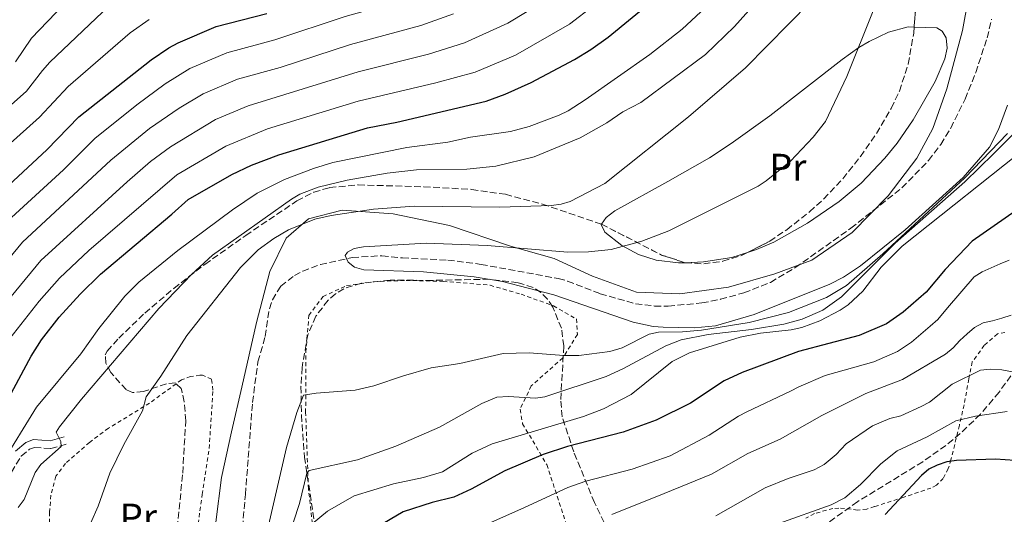
# Model space of a CAD drawing. Units: metres. Extents: x 603373 to 606799, y 4773170 to 4775536.
# Drawn here: x 604982 to 605239, y 4773379 to 4773508 of the extents above; entities that cross this region are included whole.
import ezdxf
from ezdxf.enums import TextEntityAlignment as Align

# ---------------------------------------------------------------- set-up
doc = ezdxf.new("R2010")
doc.units = ezdxf.units.M
doc.header["$MEASUREMENT"] = 0
doc.linetypes.add('DGN Style 2', pattern=[1.7399219301090239, 1.043953158065414, -0.6959687720436097])
doc.linetypes.add('DGN Style 3', pattern=[2.435890702152634, 1.739921930109024, -0.6959687720436097])
for name, color, linetype, lineweight in [('Barranco lineal', 142, 'DGN Style 3', 13), ('Camino', 7, 'DGN Style 3', 0), ('Curva de nivel directora', 30, 'Continuous', 30), ('Curva de nivel intermedia', 30, 'Continuous', 0), ('Etiqueta de uso rústico', 92, 'Continuous', 0), ('Límite de municipio', 7, 'Continuous', 0), ('Línea de cambio de uso (parcela vista)', 92, 'Continuous', 0), ('Margen derecho', 7, 'Continuous', 0), ('Tela metálica o alambrada', 7, 'DGN Style 2', 0), ('Texto de Carretera Red Local', 1, 'Continuous', 0), ('Zona arbolada', 92, 'DGN Style 3', 0)]:
    doc.layers.add(name, color=color, linetype=linetype, lineweight=lineweight)
doc.styles.add('Style-Arial', font='arial.ttf')

msp = doc.modelspace()

# ---------------------------------------------------------------- linework, layer by layer
at = {"layer": 'Barranco lineal', "color": 142, "linetype": 'DGN Style 3', "lineweight": 13}
msp.add_polyline3d([(605038.5499999998, 4773361.029999999, 206.5099999999948), (605040.6299999999, 4773384.230000001, 206.1900000000023), (605042.4699999997, 4773408.310000001, 206.2700000000041), (605043.9000000004, 4773418.92, 206.8300000000017), (605045.8099999996, 4773425.59, 206.8899999999994), (605046.8799999999, 4773432.82, 206.5500000000029), (605047.6699999999, 4773435.17, 206.4100000000035), (605049.8700000001, 4773438.710000001, 206.2400000000052), (605053.4199999999, 4773441.52, 206.2100000000064), (605055.5999999996, 4773442.699999999, 206.2100000000064), (605060.2300000006, 4773444.42, 206.2100000000064), (605068.54, 4773446.230000001, 206.25), (605076.3099999996, 4773446.710000001, 206.4400000000023), (605081.6699999999, 4773446.130000001, 205.4799999999959), (605093.5700000003, 4773445.560000001, 204.9700000000012), (605102.2599999999, 4773444.449999999, 204.5200000000041), (605122.4699999997, 4773440.730000001, 203.8399999999965), (605124.8700000001, 4773440.07, 203.8000000000029), (605133.3899999997, 4773436.76, 203.7299999999959), (605142.6500000004, 4773434.140000001, 203.5599999999977), (605147.6399999997, 4773433.539999999, 203.4900000000052), (605151.2300000006, 4773433.529999999, 203.4499999999971), (605160.0199999996, 4773434.34, 203.3899999999994), (605164.9199999999, 4773435.300000001, 203.3000000000029), (605171.0300000003, 4773437, 203.179999999993), (605178.0099999999, 4773439.74, 203.0800000000017), (605184.4699999997, 4773443.600000001, 203.0200000000041), (605199.0300000003, 4773453.9, 202.929999999993), (605212.3600000005, 4773464.470000001, 202.820000000007), (605219.3200000003, 4773471.630000001, 202.8000000000029), (605222.5, 4773475.800000001, 202.7299999999959), (605225.1200000001, 4773480.050000001, 202.6000000000058), (605228.8899999997, 4773487.710000001, 202.3699999999953), (605231.6500000004, 4773494.640000001, 202.1600000000035), (605234.6600000003, 4773503.689999999, 201.8899999999994), (605235.79, 4773508.57, 201.7299999999959)], dxfattribs=at)
at = {"layer": 'Camino', "color": 7, "linetype": 'DGN Style 3', "lineweight": 0}
msp.add_polyline3d([(604979.3999999985, 4773390.050000001, 218.8999999999942), (604981.9800000002, 4773394.250000001, 218.8899999999994), (604984.1799999997, 4773396.060000001, 218.3399999999966), (604985.4699999993, 4773396.550000001, 217.7200000000011), (604989.7199999985, 4773396.24, 215.800000000003), (604993.760000002, 4773397.380000002, 215.0099999999949)], dxfattribs=at)
at = {"layer": 'Curva de nivel directora', "color": 30, "linetype": 'Continuous', "lineweight": 30, "flags": 128}
for points, elevation in [([(604973.3799999993, 4773399.77), (604984.6199999999, 4773420.460000004), (604987.2899999988, 4773424.689999999), (604991.8699999986, 4773430.640000002), (604997.3699999994, 4773436.67), (605002.7299999994, 4773441.9), (605021.3999999999, 4773457.54), (605025.6299999988, 4773461.440000001), (605037.0999999997, 4773467.940000001), (605042.1899999992, 4773470.380000001), (605049.3499999986, 4773473.130000004), (605072.5399999986, 4773480.2), (605080.27, 4773481.61), (605103.6199999988, 4773487.180000001), (605108.5499999997, 4773488.990000002), (605115.4000000004, 4773492.030000002), (605126.6799999991, 4773498.060000001), (605130.9699999985, 4773500.640000001), (605135.5199999993, 4773503.910000001), (605153.4299999997, 4773518.67)], 225), ([(604972.3499999989, 4773459.300000001), (604988.67, 4773474.380000002), (604997.0599999988, 4773483.080000001), (605015.9299999981, 4773497.99), (605020.6299999988, 4773501.119999999), (605023.0099999993, 4773502.449999999), (605032.9899999994, 4773506.680000001), (605046.2599999995, 4773510.130000002)], 250), ([(605251.7300000008, 4773465.180000001), (605230.7699999993, 4773450.550000001), (605223.7100000005, 4773443.090000002), (605218.659999999, 4773437.140000002), (605212.709999999, 4773431.910000001), (605208.3599999994, 4773428.890000002), (605201.2000000001, 4773425.840000001), (605185.3300000003, 4773421.660000001), (605170.54, 4773416.170000001), (605165.8999999998, 4773413.930000002), (605157.0799999998, 4773408.12), (605148.0899999999, 4773403.710000002), (605139.4199999997, 4773400.560000001), (605124.8799999999, 4773396.820000002), (605118.4899999994, 4773394.710000001), (605108.469999999, 4773390.390000001), (605099.6499999991, 4773385.640000001), (605095.1200000006, 4773383.54), (605089.4700000001, 4773382.17), (605081.8599999994, 4773379.699999999), (605075.0800000001, 4773375.680000001)], 225), ([(605241.9099999995, 4773393.140000002), (605236.8499999989, 4773393.460000002), (605226.6599999988, 4773393.100000001), (605224.1399999997, 4773392.770000001), (605221.6200000007, 4773391.930000001), (605219.3799999988, 4773390.830000001), (605217.5199999991, 4773389.15), (605207.9500000003, 4773378.970000001)], 250)]:
    msp.add_lwpolyline(points, dxfattribs=dict(at, elevation=elevation))
at = {"layer": 'Curva de nivel intermedia', "color": 30, "linetype": 'Continuous', "lineweight": 0, "flags": 128}
for points, elevation in [([(604977.3500000011, 4773454.779999999), (604993.0100000009, 4773469.17), (605001.2600000009, 4773477.41), (605012.1900000009, 4773486.189999999), (605019.6100000017, 4773491.67), (605026.1200000006, 4773495.689999999), (605035.7600000009, 4773499.779999998), (605048.3200000003, 4773503.17), (605066.6800000002, 4773509.26), (605084.5500000004, 4773514.380000001), (605094.4400000012, 4773518.609999999), (605101.320000001, 4773522.250000001), (605111.9200000003, 4773529.83), (605129.5900000016, 4773545.689999999), (605137.1399999998, 4773553.429999999), (605157.3700000005, 4773576.239999999), (605168.8800000015, 4773592.619999998), (605171.100000001, 4773596.460000001), (605171.5800000017, 4773601.680000001)], 245.0000000000002), ([(604980.4500000014, 4773497.429999999), (604984.6500000012, 4773503.66), (604999.5300000008, 4773519.159999999)], 265), ([(604973.9800000006, 4773429.619999998), (604987.0899999999, 4773445.439999999), (605009.6600000006, 4773466.08), (605015.7699999994, 4773471.34), (605020.9999999999, 4773475.180000001), (605032.8100000004, 4773482.390000001), (605041.3100000009, 4773485.970000002), (605070.1100000012, 4773494.800000001), (605088.490000001, 4773499.449999999), (605097.89, 4773502.369999998), (605109.2400000002, 4773507.59), (605119.8500000006, 4773514.019999999)], 235), ([(604975.3399999995, 4773482.690000001), (604983.3400000014, 4773489.779999998), (604987.5500000003, 4773495.210000002), (604989.4400000012, 4773497.310000001), (605005.0000000005, 4773512.109999999)], 260), ([(604978.0599999997, 4773423.849999999), (604986.7099999998, 4773434.810000001), (604991.9900000015, 4773440.82), (604999.6300000014, 4773448.05), (605022.7200000008, 4773467.859999999), (605035.4800000016, 4773475.399999999), (605046.4400000006, 4773479.919999998), (605070.1300000013, 4773487.140000001), (605090.4600000002, 4773491.98), (605100.76, 4773494.769999999), (605111.2300000017, 4773499.21), (605125.4100000019, 4773507.330000001), (605131.7500000007, 4773512.17)], 230.0000000000002), ([(604981.1799999999, 4773380.849999999), (604982.7500000013, 4773382.890000001), (604985.6400000014, 4773390.02), (604987.0899999999, 4773392.109999999), (604992.4600000009, 4773396.800000001), (604992.3100000012, 4773398.07), (604991.1399999999, 4773400.509999999), (604992.0099999994, 4773401.890000001), (604997.7500000016, 4773409.199999999), (605017.98, 4773432.880000001), (605026.4800000006, 4773441.819999999), (605032.0400000016, 4773446.849999999), (605052.6900000002, 4773461.469999999), (605054.8899999995, 4773462.83), (605059.6300000004, 4773464.679999999), (605067.2600000014, 4773466.480000001), (605077.7100000008, 4773468.28), (605085.3399999995, 4773469.21), (605098.5000000002, 4773469.319999999), (605106.0999999997, 4773470.15), (605116.1400000004, 4773472.599999998), (605128.1600000011, 4773477.569999999), (605135.1500000004, 4773481.519999999), (605139.3100000002, 4773484.34), (605144.070000001, 4773486.84), (605160.9900000015, 4773499.369999999), (605168.5300000006, 4773506.67), (605173.7600000009, 4773512.51)], 215), ([(605002.1399999993, 4773381.189999999), (605005.13, 4773389.839999998), (605008.8200000003, 4773397.34), (605013.6900000006, 4773406.079999999), (605014.6400000006, 4773409.759999998), (605018.520000001, 4773415.17), (605025.3200000003, 4773425.869999999), (605039.3500000006, 4773443.640000001), (605043.9800000018, 4773448.230000001), (605048.0600000012, 4773451.220000001), (605051.880000001, 4773453.439999999), (605058.8000000011, 4773456.239999999), (605063.0500000002, 4773457.260000001), (605074.1500000001, 4773458.850000001), (605084.7400000005, 4773459.659999999), (605107.1700000004, 4773459.449999998), (605120.6900000012, 4773459.819999999), (605123.1800000012, 4773460.159999999), (605125.5900000005, 4773460.890000001), (605134.6000000006, 4773465.59), (605156.55, 4773483.019999999), (605171.4000000006, 4773495.890000001), (605188.4200000016, 4773513.109999998)], 210), ([(605009.0599999994, 4773436.119999998), (605012.7699999998, 4773439.759999999), (605022.9100000008, 4773448.109999999), (605037.2400000006, 4773458.680000001), (605043.7200000003, 4773463.069999999), (605050.8400000016, 4773466.670000001), (605058.4300000002, 4773469.55), (605063.5000000017, 4773471.099999999), (605082.8600000006, 4773474.980000001), (605093.5899999995, 4773476.42), (605099.5400000018, 4773477.75), (605109.950000001, 4773479.239999999), (605114.8600000017, 4773480.529999998), (605122.6900000017, 4773483.49), (605125.0499999997, 4773484.639999999), (605129.490000001, 4773487.480000001), (605146.4400000003, 4773499.329999999), (605154.8500000013, 4773506.03), (605162.2200000007, 4773512.8)], 220.0000000000002), ([(604969.6599999999, 4773435.009999999), (604982.3500000013, 4773450.249999999), (605005.4600000008, 4773471.74), (605015.5500000004, 4773479.999999999), (605023.2900000007, 4773485.34), (605029.5500000016, 4773489.08), (605038.5400000014, 4773492.88), (605049.6700000004, 4773495.989999999), (605068.1399999997, 4773501.990000002), (605086.5199999996, 4773506.91), (605095.0300000012, 4773509.970000001)], 240), ([(605204.8700000002, 4773510.750000001), (605197.9800000014, 4773493.640000001), (605192.350000001, 4773481.87), (605189.1400000012, 4773477.690000001), (605183.2000000002, 4773471.470000001), (605176.8299999998, 4773466.289999999), (605174.730000001, 4773464.939999999), (605151.3700000012, 4773453.190000001), (605144.3600000016, 4773450.52), (605136.3000000016, 4773448.329999999), (605130.3300000014, 4773447.679999998), (605124.9900000015, 4773447.609999998), (605103.8400000001, 4773449.350000001), (605087.8700000019, 4773450.000000001), (605071.5199999993, 4773448.999999999), (605069.0600000008, 4773448.579999999), (605067.3500000007, 4773447.66), (605066.7300000016, 4773446.750000001), (605067.4600000002, 4773445.039999999), (605069.1400000011, 4773443.710000001), (605071.630000001, 4773443.050000002), (605087.2400000016, 4773442.510000001), (605100.4600000004, 4773441.149999999), (605107.8700000001, 4773439.929999999), (605121.260000001, 4773436.48), (605142.0700000006, 4773429.329999999), (605147.2500000017, 4773428.220000001), (605149.8700000013, 4773428.02), (605158.1100000002, 4773427.820000002), (605163.5900000009, 4773428.369999998), (605173.6900000017, 4773431.34), (605193.4999999999, 4773439.220000001), (605197.1100000018, 4773441.130000002), (605201.5100000007, 4773444.09), (605213.2300000021, 4773453.449999999), (605228.3500000008, 4773467.199999998), (605235.2500000009, 4773475.140000001), (605237.6500000014, 4773479.730000001), (605239.9400000002, 4773486.140000002)], 205.0000000000002), ([(604978.3300000001, 4773475.37), (604986.7400000012, 4773482.939999999), (604994.2300000011, 4773490.969999999), (605010.4600000009, 4773505.050000001), (605015.4600000009, 4773508.529999998)], 255.0000000000001), ([(605239.9600000003, 4773478.66), (605228.8300000014, 4773467.109999998), (605207.4000000004, 4773447.180000001), (605197.8499999995, 4773438.95), (605192.5900000001, 4773435.800000001), (605182.7100000007, 4773431.88), (605172.400000002, 4773429.210000001), (605159.9000000006, 4773427.189999999), (605154.9200000007, 4773426.759999999), (605148.6799999999, 4773426.730000001), (605146.2300000002, 4773426.180000001), (605139.1500000014, 4773422.579999999), (605135.9700000008, 4773421.660000001), (605127.8500000003, 4773420.560000001), (605123.9099999998, 4773420.579999999), (605114.8900000007, 4773421.31), (605108.030000001, 4773421.09), (605096.6800000007, 4773418.539999999), (605089.1900000006, 4773417.390000001), (605081.9900000012, 4773415.310000001), (605074.2300000006, 4773412.619999999), (605069.3600000001, 4773411.49), (605059.1200000008, 4773410.730000001), (605055.8399999995, 4773410.189999999), (605054.0700000015, 4773405.659999999), (605051.3800000004, 4773396.510000001), (605042.7000000011, 4773359.130000002)], 210), ([(605241.5600000008, 4773478.630000001), (605236.3300000004, 4773473.34), (605228.8100000012, 4773466.08), (605210.5499999998, 4773449.989999999), (605196.570000001, 4773435.960000001), (605191.6600000003, 4773432.479999999), (605186.2700000014, 4773430.119999998), (605181.4600000011, 4773428.82), (605173.0099999999, 4773427.419999998), (605161.690000001, 4773426.08), (605154.5700000019, 4773424.699999998), (605150.6300000013, 4773423.119999998), (605139.3800000016, 4773417.13), (605134.9500000015, 4773415.09), (605118.9400000009, 4773409.77), (605116.4700000011, 4773409.390000001), (605109.4800000016, 4773409.869999998), (605106.4300000007, 4773409.689999999), (605102.4699999999, 4773407.999999999), (605091.37, 4773401.850000001), (605079.9400000015, 4773396.83), (605069.9600000014, 4773393.300000001), (605057.260000001, 4773390.509999999), (605056.670000001, 4773389.829999999), (605054.7900000013, 4773381.850000001), (605053.2199999999, 4773377.109999999)], 215), ([(605245.9500000007, 4773475.92), (605212.4000000005, 4773449.210000002), (605206.9700000013, 4773443.749999999), (605202.1299999999, 4773437.4), (605198.300000001, 4773433.82), (605196.1600000019, 4773432.479999999), (605190.9200000004, 4773429.640000001), (605186.1399999994, 4773427.91), (605183.360000001, 4773427.269999999), (605175.3400000012, 4773426.439999999), (605170.0599999995, 4773425.390000002), (605156.7600000001, 4773421.27), (605152.2600000007, 4773419.039999999), (605141.560000001, 4773410.359999999), (605134.3300000001, 4773406.600000001), (605129.0199999993, 4773404.67), (605105.150000002, 4773397.470000001), (605099.9199999995, 4773395.04), (605092.1400000011, 4773390.109999998), (605087.17, 4773388.71), (605079.3400000002, 4773387.039999999), (605069.0300000015, 4773383.899999999), (605062.1000000002, 4773379.859999998), (605056.100000001, 4773374.930000001)], 220.0000000000002), ([(605240.4100000019, 4773445.57), (605238.0200000001, 4773444.58), (605235.670000001, 4773443.519999999), (605233.3300000008, 4773442.529999998), (605231.2200000008, 4773441.179999998), (605224.3000000007, 4773433.099999998), (605221.7100000001, 4773430.039999999), (605219.7600000009, 4773428.270000001), (605214.8200000012, 4773424.05), (605211.2300000016, 4773421.600000001), (605205.0500000012, 4773418.9), (605192.3100000008, 4773415.349999999), (605185.4000000019, 4773412.36), (605183.2400000005, 4773411.279999998), (605171.8200000008, 4773405.829999999), (605169.5900000001, 4773404.689999999), (605161.9000000011, 4773399.73), (605151.7100000009, 4773394.34), (605141.7500000009, 4773390.84), (605129.6500000019, 4773387.67), (605124.9300000012, 4773386.019999999), (605113.42, 4773380.720000001), (605095.6200000013, 4773372.76)], 230.0000000000003), ([(604976.6400000004, 4773391.92), (604985.9900000001, 4773407.060000001), (604997.5700000006, 4773420.99), (605002.2700000012, 4773427.67), (605009.0599999994, 4773436.119999998)], 220.0000000000002), ([(605136.4700000014, 4773378.970000001), (605150.2000000001, 4773384.519999999), (605162.5400000004, 4773389.57), (605172.0100000009, 4773394.949999998), (605180.5200000001, 4773398.67), (605191.3899999998, 4773404.880000001), (605202.9500000002, 4773410.680000001), (605212.5300000003, 4773414.350000001), (605223.7199999995, 4773420.979999999), (605225.7400000001, 4773422.619999999), (605227.5300000005, 4773424.529999998), (605229.4500000007, 4773426.259999999), (605231.3799999994, 4773427.899999999), (605233.6000000013, 4773429.180000001), (605236.050000001, 4773429.679999998), (605238.4600000005, 4773430.369999999), (605240.9600000017, 4773431.140000001)], 235), ([(605163.6800000003, 4773378.680000001), (605176.5999999996, 4773385.970000001), (605182.5800000011, 4773388.399999999), (605189.3800000004, 4773390.659999998), (605192.0500000014, 4773392.029999999), (605195.1500000017, 4773394.66), (605197.8099999992, 4773397.480000001), (605204.64, 4773402.149999999), (605209.1999999997, 4773404.069999999), (605212.100000001, 4773404.84), (605217.3700000015, 4773407.219999999), (605219.570000001, 4773408.42), (605225.4800000008, 4773413.100000001), (605232.9199999995, 4773416.73), (605235.4200000007, 4773417), (605238.4600000005, 4773416.810000001), (605244.5500000013, 4773415.67)], 240), ([(605180.1600000003, 4773376.640000001), (605193.8600000021, 4773381.49), (605197.4200000004, 4773383.31), (605201.550000001, 4773386.81), (605206.8799999997, 4773392.21), (605211.0800000017, 4773395.649999999), (605218.9699999997, 4773399.329999999), (605226.4900000012, 4773403.52), (605231.640000001, 4773404.74), (605239.8600000021, 4773405.939999999)], 245.0000000000002), ([(604968.0900000008, 4773374.9), (604983.8399999999, 4773368.13), (604986.3400000011, 4773367.960000001), (604988.2499999999, 4773368.41), (604990.9800000013, 4773370.089999998), (604995.4000000004, 4773371.749999999), (604997.4100000019, 4773372.960000001), (605000.1000000008, 4773376.640000001), (605002.1399999993, 4773381.189999999)], 210)]:
    msp.add_lwpolyline(points, dxfattribs=dict(at, elevation=elevation))
at = {"layer": 'Límite de municipio', "color": 7, "linetype": 'Continuous', "lineweight": 0}
msp.add_polyline3d([(605231, 4773521, 201.97), (605228.2399999984, 4773505.630000001, 202.66), (605224.0899999999, 4773490.390000001, 202.91), (605220.4699999989, 4773479.980000001, 203.06), (605216.2300000006, 4773472.24, 203.18), (605208.8000000007, 4773462.369999999, 202.94), (605199.3399999999, 4773452.75, 203.17), (605188.75, 4773445.57, 203.19), (605179.0700000003, 4773441.930000001, 203.19), (605166.9699999989, 4773438.439999999, 203.48), (605154.25, 4773436.730000001, 203.71), (605142.9400000013, 4773437.180000001, 203.96), (605131.3900000006, 4773441.32, 204.23), (605121.379999999, 4773445.949999999, 204.68), (605109.9600000009, 4773449.199999999, 205.15), (605093.9699999989, 4773454.630000001, 207.43), (605079.2399999984, 4773457.640000001, 209.19), (605065.8999999985, 4773458.609999999, 210.55), (605057.120000001, 4773456.369999999, 210.53), (605051.2399999984, 4773451.32, 209.49), (605047, 4773442.57, 207.88), (605043.4899999984, 4773429.230000001, 207.15), (605039.6999999993, 4773412.34, 206.96), (605036.9699999989, 4773400.65, 206.89), (605034.3599999994, 4773388.710000001, 207.04), (605032.8900000006, 4773377.02, 206.99)], dxfattribs=at)
at = {"layer": 'Línea de cambio de uso (parcela vista)', "color": 92, "linetype": 'Continuous', "lineweight": 0}
for points in [[(605215.5547000002, 4773506.531300001, 203.5207999999984), (605213.9900000002, 4773506.59, 203.5899999999965), (605208.8300000001, 4773505.17, 203.8099999999977), (605203.79, 4773502.74, 203.9199999999983), (605201.0599999996, 4773501.180000001, 204.0299999999988), (605196.75, 4773498.09, 204.2799999999988), (605177.8399999999, 4773483.279999999, 205.570000000007), (605167.7300000006, 4773476.029999999, 206.8699999999953), (605161.9800000006, 4773472.32, 207.4900000000052), (605151.1399999997, 4773466.100000001, 207.8500000000058), (605137.2300000006, 4773458.41, 207.6499999999942), (605135.0199999996, 4773456.74, 207.6000000000058), (605133.7489, 4773454.9605, 207.4964000000036)], [(605171.9631000003, 4773447.531199999, 203.995299999995), (605174.3499999996, 4773448.289999999, 203.9400000000023), (605178.8899999997, 4773450.289999999, 203.8699999999953), (605187.7000000002, 4773455.24, 203.820000000007), (605195.9699999997, 4773460.890000001, 203.9799999999959), (605201.6900000004, 4773465.66, 204.1300000000047), (605207.9299999997, 4773472.199999999, 204.1199999999953), (605211.0800000001, 4773476.130000001, 203.9700000000012), (605215.3399999999, 4773482.26, 203.6399999999994), (605221.0599999996, 4773492.33, 203.2599999999948), (605223.5499999998, 4773498.210000001, 203.2599999999948), (605224.2000000002, 4773501.039999999, 203.1999999999971), (605223.9500000002, 4773503.680000001, 203.1999999999971), (605222.9199999999, 4773505.480000001, 203.1999999999971), (605221.4500000002, 4773506.310000001, 203.2599999999948), (605215.5547000002, 4773506.531300001, 203.5207999999984)], [(605133.7489, 4773454.9605, 207.4964000000036), (605133.6699999999, 4773454.850000001, 207.4900000000052), (605134.6100000005, 4773452.91, 207.070000000007), (605139.0800000001, 4773449.390000001, 206.1100000000006), (605143.4199999999, 4773447.02, 205.2700000000041), (605148.0300000003, 4773445.57, 204.7100000000064), (605153.9500000002, 4773444.810000001, 204.5), (605155.6399999997, 4773444.880000001, 204.4507000000012)], [(605155.6399999997, 4773444.880000001, 204.4507000000012), (605160.4600000001, 4773445.08, 204.3099999999977), (605167.8700000001, 4773446.230000001, 204.0899999999965), (605171.9631000003, 4773447.531199999, 203.995299999995)]]:
    msp.add_polyline3d(points, dxfattribs=at)
at = {"layer": 'Margen derecho', "color": 7, "linetype": 'Continuous', "lineweight": 0}
msp.add_polyline3d([(604980.4499999991, 4773395.59, 218.8899999999994), (604983.1700000016, 4773397.810000001, 218.3399999999966), (604985.170000002, 4773398.58, 217.7200000000011), (604989.5100000005, 4773398.260000001, 215.800000000003), (604993.2099999997, 4773399.300000003, 215.0099999999949)], dxfattribs=at)
at = {"layer": 'Tela metálica o alambrada', "color": 7, "linetype": 'DGN Style 2', "lineweight": 0}
for points in [[(605058.9400000004, 4773369.699999999, 221.9199999999983), (605057.1100000005, 4773385.699999999, 215.9499999999971), (605056.3799999999, 4773405.65, 211.3300000000018), (605056.4199999999, 4773421.49, 207.1499999999942), (605057.2400000002, 4773431.08, 206.8699999999953), (605060.9199999999, 4773436.02, 206.8699999999953), (605067.0899999999, 4773438.890000001, 207.0399999999936), (605074.2400000002, 4773439.91, 206.929999999993), (605082.7000000002, 4773440.26, 206.929999999993), (605092.4000000004, 4773440, 206.9799999999959), (605104.6399999997, 4773438.980000001, 207.0399999999936), (605112.7199999997, 4773436.619999999, 206.929999999993), (605121.2000000002, 4773433.600000001, 206.7599999999948), (605127.2100000001, 4773430.15, 206.7599999999948), (605127.4699999997, 4773426.09, 207.9400000000023), (605123.6299999999, 4773419.970000001, 208.9600000000064), (605115.4000000004, 4773412.630000001, 213.070000000007), (605112.4699999997, 4773406.52, 216), (605113.1200000001, 4773402.75, 217.9199999999983), (605119.4699999997, 4773392.029999999, 227.6199999999953), (605124.5, 4773376.680000001, 232.6900000000023)], [(605239.3200000003, 4773426.57, 236.6000000000058), (605237.4000000004, 4773426.289999999, 236.6600000000035), (605233.9100000003, 4773423.24, 237.7599999999948), (605230.75, 4773418.92, 239), (605229.8300000001, 4773414.449999999, 240.6199999999953), (605228.6200000001, 4773407.689999999, 244.0500000000029), (605227.4000000004, 4773402.34, 246.0399999999936), (605225.1900000004, 4773393.300000001, 249.1999999999971), (605224.4900000002, 4773391.029999999, 249.9400000000023), (605223.1799999997, 4773388.42, 250.6100000000006), (605221.3799999999, 4773386.630000001, 250.8099999999977), (605219.9600000001, 4773385.92, 250.7799999999988), (605212.8700000001, 4773383.51, 250.3899999999994), (605205.2199999997, 4773381.050000001, 249.3699999999953), (605203.1699999999, 4773380.42, 249.0399999999936), (605200.7699999996, 4773380.16, 248.4700000000012), (605195.8799999999, 4773380.67, 247.1199999999953), (605194.29, 4773380.560000001, 246.8899999999994), (605189.4800000006, 4773379.24, 246.8500000000058), (605187.2400000002, 4773378.029999999, 247)], [(605029.3899999997, 4773415.470000001, 208.3399999999965), (605028.7300000006, 4773415.460000001, 208.3300000000017), (605026.29, 4773415.109999999, 208.429999999993), (605023.9100000003, 4773414.210000001, 208.6399999999994), (605015.5199999996, 4773408.140000001, 209.7299999999959), (605004.7800000003, 4773401.550000001, 210.3500000000058), (604999.7999999998, 4773397.869999999, 210.8000000000029), (604993.5700000003, 4773392.359999999, 211.3000000000029), (604991.0700000003, 4773388.99, 211.3800000000047), (604989.7100000001, 4773384.07, 211.5299999999988), (604989.4000000004, 4773379.560000001, 211.429999999993), (604989.3499999996, 4773372.34, 209.9100000000035)], [(605026.5599999996, 4773364.480000001, 207.2599999999948), (605029.3300000001, 4773384.24, 208.7200000000012), (605031.1399999997, 4773396.26, 208.7899999999936), (605032.1399999997, 4773411.550000001, 208.3899999999994), (605031.7199999997, 4773414.359999999, 208.3899999999994), (605029.3899999997, 4773415.470000001, 208.3399999999965)]]:
    msp.add_polyline3d(points, dxfattribs=at)
at = {"layer": 'Zona arbolada', "color": 92, "linetype": 'DGN Style 3', "lineweight": 0, "extrusion": (-0.08146933987701735, -0.2496771808818414, 0.9648958762513702), "elevation": -1240912.036044932, "flags": 128}
msp.add_lwpolyline([(-905455.0856524014, 4559862.669892952), (-905455.0528294222, 4559862.669543697), (-905437.6270702087, 4559859.775737239), (-905431.1474328738, 4559859.775737239)], dxfattribs=at)
at = {"layer": 'Zona arbolada', "color": 92, "linetype": 'DGN Style 3', "lineweight": 0}
for points in [[(605022.5700000003, 4773373.09, 219.8099999999977), (605024.2199999997, 4773389.82, 219.4799999999959), (605025, 4773403.5, 219.2899999999936), (605024.6299999999, 4773408.470000001, 219.2899999999936), (605024.0899999999, 4773410.960000001, 219.3000000000029), (605023.7800000003, 4773411.99, 219.3099999999977), (605022.3499999996, 4773413.41, 219.3600000000006), (605019.9500000002, 4773413.210000001, 219.4499999999971), (605013.9199999999, 4773411.16, 219.7200000000012), (605011.0999999996, 4773410.880000001, 219.8699999999953), (605009.4100000003, 4773411.66, 219.9900000000052), (605005.4600000001, 4773416.109999999, 220.5599999999977), (605004.1399999997, 4773418.57, 220.8899999999994), (605003.9400000004, 4773420.789999999, 221.1300000000047), (605004.4600000001, 4773421.76, 221.1699999999983), (605007.5099999999, 4773425.100000001, 221.1699999999983), (605014.3099999996, 4773431.699999999, 220.8500000000058), (605021.8899999997, 4773438.16, 220.2599999999948), (605030.04, 4773444.449999999, 219.6000000000058), (605040.7100000001, 4773452.02, 218.9400000000023), (605054.0899999999, 4773461.050000001, 218.6900000000023), (605058.4800000006, 4773463.32, 218.6499999999942), (605062.6600000003, 4773464.539999999, 218.6399999999994), (605070.1500000004, 4773465.230000001, 218.6999999999971), (605087.3099999996, 4773464.75, 218.7299999999959), (605099.7800000003, 4773464.060000001, 218.3699999999953), (605108.6200000001, 4773462.77, 218.2599999999948), (605118.3099999996, 4773460.189999999, 218.3000000000029), (605133.7800000003, 4773454.949999999, 218.25), (605149.4800000006, 4773446.890000001, 217.4900000000052), (605155.6399999997, 4773444.880000001, 217.4900000000052), (605160.5099999999, 4773444.58, 217.5800000000018), (605165.5199999996, 4773445.26, 217.6900000000023), (605170.5499999998, 4773446.810000001, 217.8099999999977), (605177.7800000003, 4773450.5, 217.9600000000064), (605182.2100000001, 4773453.5, 218.0299999999988), (605188.2199999997, 4773458.199999999, 218.1199999999953), (605191.8700000001, 4773461.529999999, 218.179999999993), (605196.9000000004, 4773466.850000001, 218.2599999999948), (605201.5199999996, 4773472.640000001, 218.3600000000006), (605205.6699999999, 4773478.65, 218.4700000000012), (605209.5700000003, 4773485.27, 218.6699999999983), (605211.6900000004, 4773489.77, 218.8600000000006), (605214.0099999999, 4773496.83, 219.1199999999953), (605215.4299999997, 4773504.939999999, 219.320000000007), (605216.2100000001, 4773514.890000001, 219.4600000000064)], [(605215.5547000002, 4773506.531300001, 219.3423999999941), (605216.2100000001, 4773514.890000001, 219.4600000000064)], [(605171.9631000003, 4773447.531199999, 217.8393000000069), (605177.7800000003, 4773450.5, 217.9600000000064), (605182.2100000001, 4773453.5, 218.0299999999988), (605188.2199999997, 4773458.199999999, 218.1199999999953), (605191.8700000001, 4773461.529999999, 218.179999999993), (605196.9000000004, 4773466.850000001, 218.2599999999948), (605201.5199999996, 4773472.640000001, 218.3600000000006), (605205.6699999999, 4773478.65, 218.4700000000012), (605209.5700000003, 4773485.27, 218.6699999999983), (605211.6900000004, 4773489.77, 218.8600000000006), (605214.0099999999, 4773496.83, 219.1199999999953), (605215.4299999997, 4773504.939999999, 219.320000000007), (605215.5547000002, 4773506.531300001, 219.3423999999941)], [(605022.5700000003, 4773373.09, 219.8099999999977), (605024.2199999997, 4773389.82, 219.4799999999959), (605025, 4773403.5, 219.2899999999936), (605024.6299999999, 4773408.470000001, 219.2899999999936), (605024.0899999999, 4773410.960000001, 219.3000000000029), (605023.7800000003, 4773411.99, 219.3099999999977), (605022.3499999996, 4773413.41, 219.3600000000006), (605019.9500000002, 4773413.210000001, 219.4499999999971), (605013.9199999999, 4773411.16, 219.7200000000012), (605011.0999999996, 4773410.880000001, 219.8699999999953), (605009.4100000003, 4773411.66, 219.9900000000052), (605005.4600000001, 4773416.109999999, 220.5599999999977), (605004.1399999997, 4773418.57, 220.8899999999994), (605003.9400000004, 4773420.789999999, 221.1300000000047), (605004.4600000001, 4773421.76, 221.1699999999983), (605007.5099999999, 4773425.100000001, 221.1699999999983), (605014.3099999996, 4773431.699999999, 220.8500000000058), (605021.8899999997, 4773438.16, 220.2599999999948), (605030.04, 4773444.449999999, 219.6000000000058), (605040.7100000001, 4773452.02, 218.9400000000023), (605054.0899999999, 4773461.050000001, 218.6900000000023), (605058.4800000006, 4773463.32, 218.6499999999942), (605062.6600000003, 4773464.539999999, 218.6399999999994), (605070.1500000004, 4773465.230000001, 218.6999999999971), (605087.3099999996, 4773464.75, 218.7299999999959), (605099.7800000003, 4773464.060000001, 218.3699999999953), (605108.6200000001, 4773462.77, 218.2599999999948), (605118.3099999996, 4773460.189999999, 218.3000000000029), (605133.7489, 4773454.9605, 218.2501000000047)], [(605155.6399999997, 4773444.880000001, 217.4900000000052), (605160.5099999999, 4773444.58, 217.5800000000018), (605165.5199999996, 4773445.26, 217.6900000000023), (605170.5499999998, 4773446.810000001, 217.8099999999977), (605171.9631000003, 4773447.531199999, 217.8393000000069)], [(605138.7199999997, 4773368.109999999, 246.8300000000018), (605131.9299999997, 4773382.130000001, 241.3800000000047), (605126.5, 4773395.4, 236.9100000000035), (605123.4900000002, 4773404.52, 233.7100000000064), (605123.0999999996, 4773409.100000001, 231.9199999999983), (605123.9299999997, 4773423.09, 226), (605123.29, 4773427.710000001, 224.1000000000058), (605121.04, 4773433.24, 221.9100000000035), (605119.6500000004, 4773435.310000001, 221.0800000000018), (605117.9299999997, 4773437.08, 220.3800000000047), (605115.8600000005, 4773438.430000001, 219.8600000000006), (605111.9600000001, 4773439.630000001, 219.4100000000035), (605104.4699999997, 4773440.550000001, 219.0599999999977), (605089.4900000002, 4773440.25, 219.2899999999936), (605078.4699999997, 4773440.289999999, 219.6999999999971), (605070.9900000002, 4773439.539999999, 219.9600000000064), (605066.4000000004, 4773438.08, 219.9799999999959), (605064.2000000002, 4773436.74, 219.9199999999983), (605062.2300000006, 4773435.039999999, 219.8300000000018), (605059.0300000003, 4773430.850000001, 219.6199999999953), (605056.9400000004, 4773426.029999999, 219.4900000000052), (605055.4400000004, 4773417.460000001, 219.4799999999959), (605055.1600000003, 4773412.449999999, 219.5299999999988), (605055.2800000003, 4773404.949999999, 219.820000000007), (605056.0499999998, 4773394.01, 220.8899999999994), (605059.1100000005, 4773374.300000001, 223.179999999993)], [(605123.9299999997, 4773423.09, 226), (605123.29, 4773427.710000001, 224.1000000000058), (605121.04, 4773433.24, 221.9100000000035), (605119.6500000004, 4773435.310000001, 221.0800000000018), (605117.9299999997, 4773437.08, 220.3800000000047), (605115.8600000005, 4773438.430000001, 219.8600000000006), (605111.9600000001, 4773439.630000001, 219.4100000000035), (605104.4699999997, 4773440.550000001, 219.0599999999977), (605089.4900000002, 4773440.25, 219.2899999999936), (605078.4699999997, 4773440.289999999, 219.6999999999971), (605070.9900000002, 4773439.539999999, 219.9600000000064), (605066.4000000004, 4773438.08, 219.9799999999959), (605064.2000000002, 4773436.74, 219.9199999999983), (605062.2300000006, 4773435.039999999, 219.8300000000018), (605059.0300000003, 4773430.850000001, 219.6199999999953), (605056.9400000004, 4773426.029999999, 219.4900000000052), (605055.4400000004, 4773417.460000001, 219.4799999999959), (605055.1600000003, 4773412.449999999, 219.5299999999988), (605055.2800000003, 4773404.949999999, 219.820000000007), (605056.0499999998, 4773394.01, 220.8899999999994), (605059.1100000005, 4773374.300000001, 223.179999999993)], [(605138.7199999997, 4773368.109999999, 246.8300000000018), (605131.9299999997, 4773382.130000001, 241.3800000000047), (605126.5, 4773395.4, 236.9100000000035), (605123.4900000002, 4773404.52, 233.7100000000064), (605123.0999999996, 4773409.100000001, 231.9199999999983), (605123.9299999997, 4773423.09, 226)], [(605240.8700000001, 4773415.310000001, 247.7299999999959), (605237.7599999999, 4773410.99, 248.3899999999994), (605232.8799999999, 4773405.230000001, 249.4100000000035), (605227.6299999999, 4773400.16, 250.2899999999936), (605223.8700000001, 4773397.07, 250.7200000000012), (605217.8200000003, 4773392.810000001, 250.9799999999959), (605200.79, 4773382.350000001, 250.7700000000041), (605186.25, 4773372.01, 251.0099999999948)], [(605240.8700000001, 4773415.310000001, 247.7299999999959), (605237.7599999999, 4773410.99, 248.3899999999994), (605232.8799999999, 4773405.230000001, 249.4100000000035), (605227.6299999999, 4773400.16, 250.2899999999936), (605223.8700000001, 4773397.07, 250.7200000000012), (605217.8200000003, 4773392.810000001, 250.9799999999959), (605200.79, 4773382.350000001, 250.7700000000041), (605186.25, 4773372.01, 251.0099999999948)]]:
    msp.add_polyline3d(points, dxfattribs=at)

# ---------------------------------------------------------------- texts
at = {"layer": 'Etiqueta de uso rústico', "color": 92, "linetype": 'Continuous', "lineweight": 0, "style": 'Style-Arial'}
for p in [(605182.5154566099, 4773469.87001, 205.1600000000035), (605012.6254566084, 4773378.320010001, 209.2799999999988)]:
    msp.add_text('Pr', height=7.000000000000002, dxfattribs=at).set_placement(p, align=Align.MIDDLE_CENTER)
at = {"layer": 'Texto de Carretera Red Local', "color": 1, "linetype": 'Continuous', "lineweight": 0, "style": 'Style-Arial'}
msp.add_text('NA-4040 Doneztebe/Santesteban-Saldías', height=8, rotation=40.95372999999999, dxfattribs=at).set_placement((605248.7321382364, 4773355.161715324, 266.4199999999983), align=Align.MIDDLE_CENTER)

doc.saveas('drawing.dxf')
